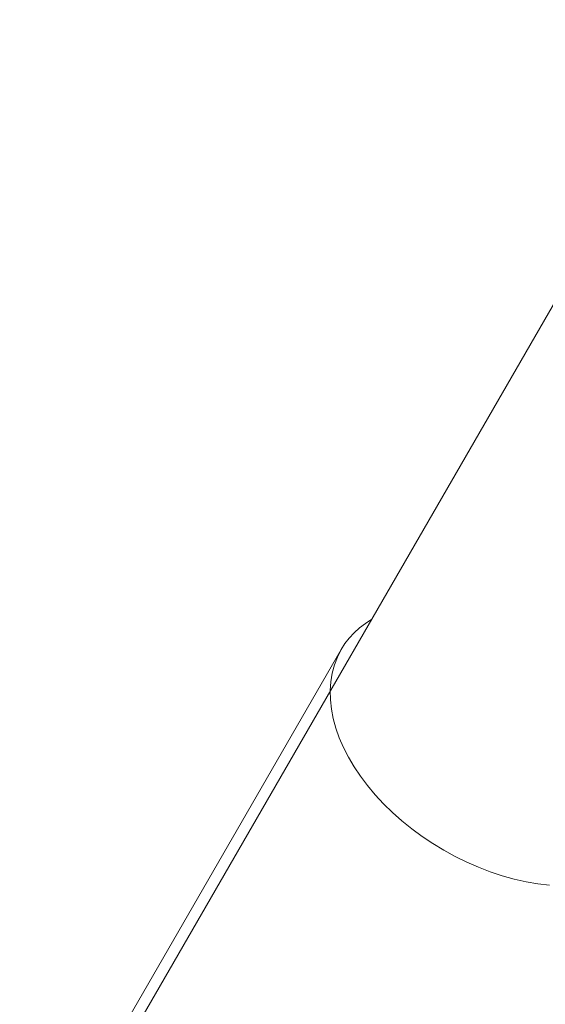
# Model space of a CAD drawing. Units: millimetres. Extents: x -7769 to 7376, y -8189 to 6915.
# Drawn here: x 1194 to 1218, y -1673 to -1629 of the extents above; entities that cross this region are included whole.
import ezdxf

# ---------------------------------------------------------------- set-up
doc = ezdxf.new("R2010")
doc.units = ezdxf.units.MM
doc.header["$LTSCALE"] = 100
doc.header["$MEASUREMENT"] = 0
doc.layers.add('PRO_Equipment', color=7, linetype='Continuous', lineweight=20)

msp = doc.modelspace()

# ---------------------------------------------------------------- linework, layer by layer
at = {"layer": 'PRO_Equipment'}
for p, q in [((1268.747, -1553.75), (1194.041, -1683.196)), ((1197.978, -1675.374), (1208.484, -1657.169))]:
    msp.add_line(p, q, dxfattribs=at)
at = {"layer": 'PRO_Equipment', "extrusion": (0, 0, -1)}
for p, q in [((1209.572, -1655.988), (1209.855, -1655.803)), ((1209.068, -1656.411), (1209.309, -1656.191)), ((1209.309, -1656.191), (1209.572, -1655.988)), ((1208.655, -1656.901), (1208.85, -1656.648)), ((1208.85, -1656.648), (1209.068, -1656.411)), ((1208.484, -1657.169), (1208.655, -1656.901)), ((1208.178, -1657.858), (1208.313, -1657.505)), ((1208.313, -1657.505), (1208.484, -1657.169)), ((1208.078, -1658.228), (1208.178, -1657.858)), ((1208.015, -1658.613), (1208.078, -1658.228)), ((1207.988, -1659.011), (1208.015, -1658.613)), ((1207.997, -1659.421), (1207.988, -1659.011)), ((1208.043, -1659.839), (1207.997, -1659.421)), ((1208.126, -1660.265), (1208.043, -1659.839)), ((1208.245, -1660.697), (1208.126, -1660.265)), ((1208.399, -1661.131), (1208.245, -1660.697)), ((1208.587, -1661.567), (1208.399, -1661.131)), ((1208.81, -1662.003), (1208.587, -1661.567)), ((1209.065, -1662.435), (1208.81, -1662.003)), ((1209.352, -1662.863), (1209.065, -1662.435)), ((1209.67, -1663.284), (1209.352, -1662.863)), ((1210.016, -1663.697), (1209.67, -1663.284)), ((1210.389, -1664.099), (1210.016, -1663.697)), ((1210.788, -1664.488), (1210.389, -1664.099)), ((1211.21, -1664.863), (1210.788, -1664.488)), ((1211.654, -1665.222), (1211.21, -1664.863)), ((1212.117, -1665.563), (1211.654, -1665.222)), ((1212.598, -1665.885), (1212.117, -1665.563)), ((1213.094, -1666.186), (1212.598, -1665.885)), ((1213.603, -1666.465), (1213.094, -1666.186)), ((1214.122, -1666.72), (1213.603, -1666.465)), ((1214.65, -1666.951), (1214.122, -1666.72)), ((1215.182, -1667.156), (1214.65, -1666.951)), ((1215.718, -1667.334), (1215.182, -1667.156)), ((1216.255, -1667.484), (1215.718, -1667.334)), ((1216.79, -1667.606), (1216.255, -1667.484)), ((1217.32, -1667.7), (1216.79, -1667.606)), ((1217.843, -1667.764), (1217.32, -1667.7))]:
    msp.add_line(p, q, dxfattribs=at)

doc.saveas('drawing.dxf')
